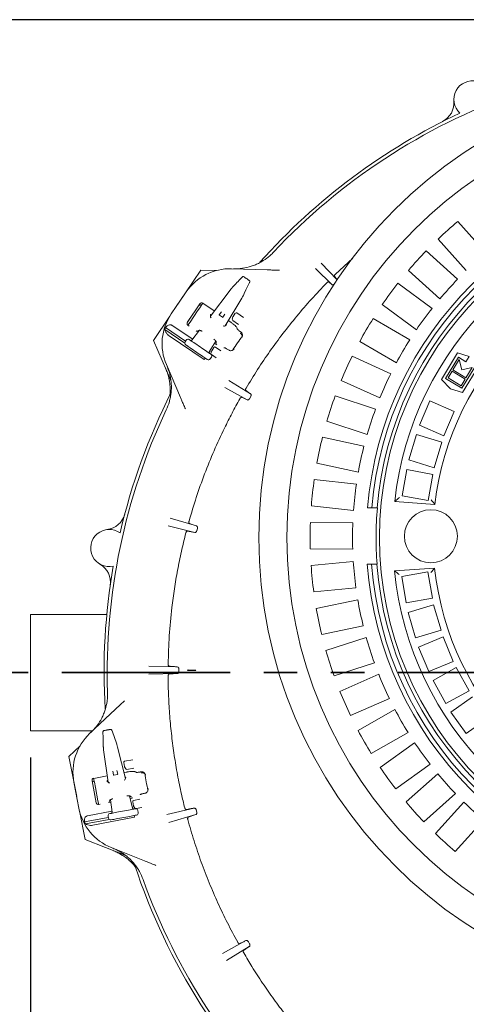
# Model space of a CAD drawing. Units: millimetres. Extents: x 1039 to 31440, y 165 to 4963.
# Drawn here: x 1651 to 2073, y 781 to 1710 of the extents above; entities that cross this region are included whole.
import ezdxf

# ---------------------------------------------------------------- set-up
doc = ezdxf.new("R2010")
doc.units = ezdxf.units.MM
doc.header["$LTSCALE"] = 25
doc.linetypes.add('PHANTOM', pattern=[12.7, 6.35, -1.27, 1.27, -1.27, 1.27, -1.27])
doc.layers.add('MAßLINIE_MAßZEICHNUNGEN', color=7, linetype='Continuous')
doc.styles.add('SLDTEXTSTYLE0', font='TXT', dxfattribs={"width": 0.7})
doc.dimstyles.new('SLDDIMSTYLE0', dxfattribs={"dimtxt": 132.291667, "dimasz": 87.5, "dimexe": 0, "dimexo": 0.0625, "dimgap": 33.072917, "dimtad": 0, "dimdec": 0, "dimrnd": 1e-09, "dimzin": 12, "dimdsep": 46, "dimtxsty": 'SLDTEXTSTYLE0', "dimsah": 1, "dimcen": 0.09, "dimadec": 0, "dimazin": 3, "dimtfac": 1, "dimtdec": 0, "dimtofl": 0, "dimtmove": 0, "dimatfit": 3, "dimfxl": 0, "dimfrac": 2, "dimtolj": 1, "dimtzin": 12, "dimarcsym": 0})

# ---------------------------------------------------------------- blocks, each defined once
blk = doc.blocks.new('_D_1')
at = {"layer": 'MAßLINIE_MAßZEICHNUNGEN', "color": 7}
for p, q in [((1661.69, 1013.85), (1661.69, 242.62)), ((3023.71, 559.17), (3023.71, 242.62)), ((1661.69, 267.62), (2195.12, 267.62)), ((3023.71, 267.62), (2567.99, 267.62))]:
    blk.add_line(p, q, dxfattribs=at)
for points in [[(1661.69, 267.62), (1749.19, 230.12), (1749.19, 305.12)], [(3023.71, 267.62), (2936.21, 305.12), (2936.21, 230.12)]]:
    blk.add_solid(points, dxfattribs=at)
at = {"layer": 'MAßLINIE_MAßZEICHNUNGEN', "color": 7, "insert": (2195.12, 338.44), "char_height": 132.292, "attachment_point": 1, "style": 'SLDTEXTSTYLE0'}
blk.add_mtext('1362', dxfattribs=at)
blk = doc.blocks.new('_D_2')
at = {"layer": 'MAßLINIE_MAßZEICHNUNGEN', "color": 7}
for p, q in [((2209.99, 1710.09), (1410.12, 1710.09)), ((1435.12, 1710.09), (1435.12, 1277.1)), ((1435.12, 477.61), (1435.12, 910.6)), ((2368.06, 477.61), (1410.12, 477.61))]:
    blk.add_line(p, q, dxfattribs=at)
for points in [[(1435.12, 1710.09), (1397.62, 1622.59), (1472.62, 1622.59)], [(1435.12, 477.61), (1472.62, 565.11), (1397.62, 565.11)]]:
    blk.add_solid(points, dxfattribs=at)
at = {"layer": 'MAßLINIE_MAßZEICHNUNGEN', "color": 7, "insert": (1364.3, 910.6), "char_height": 132.292, "attachment_point": 1, "rotation": 90, "style": 'SLDTEXTSTYLE0'}
blk.add_mtext('1232', dxfattribs=at)

msp = doc.modelspace()

# ---------------------------------------------------------------- linework, layer by layer
at = {"color": 7, "linetype": 'Continuous', "lineweight": 18}
for p, q in [((2091.66, 1489.88), (2065.01, 1519.74)), ((2046.36, 1503.09), (2073.01, 1473.23)), ((2064.81, 1465.11), (2035.19, 1492.02)), ((1936.1, 1480.45), (1951.03, 1464.73)), ((1949.41, 1469.84), (1965.45, 1484.83)), ((1800.78, 1441.67), (1822.39, 1473.71)), ((1822.39, 1473.71), (1836.98, 1473.33)), ((1851.47, 1475.01), (1885.06, 1473.99)), ((1946.43, 1459.97), (1930.73, 1475.13)), ((2018.38, 1473.51), (2048.01, 1446.6)), ((1861.04, 1466.86), (1861.06, 1466.89)), ((1943.12, 1462.66), (1946.43, 1459.97)), ((2040.7, 1437.66), (2008.43, 1461.33)), ((1794.46, 1432.4), (1808.61, 1453.18)), ((1850.09, 1454.95), (1831.41, 1430.41)), ((1850.1, 1454.95), (1850.09, 1454.95)), ((1851.54, 1456.78), (1851.56, 1456.82)), ((1851.67, 1456.96), (1851.56, 1456.82)), ((1862.55, 1449.77), (1862.57, 1449.8)), ((1809.66, 1424.51), (1821.52, 1441.93)), ((1822.8, 1440.34), (1821.18, 1441.43)), ((1824.34, 1442.59), (1824.16, 1442.36)), ((1835.04, 1435.18), (1824.31, 1442.48)), ((1845.28, 1421.15), (1861.19, 1447.4)), ((1861.18, 1447.4), (1861.19, 1447.4)), ((1862.36, 1449.42), (1862.39, 1449.44)), ((1862.39, 1449.44), (1862.47, 1449.6)), ((1993.64, 1441.17), (2025.92, 1417.5)), ((1809.46, 1424.15), (1814.85, 1432.13)), ((1819.35, 1435.22), (1812.2, 1424.63)), ((1819.35, 1435.22), (1822.27, 1439.56)), ((1831.39, 1431.95), (1831.41, 1429.83)), ((1839.84, 1431.53), (1841.88, 1434.52)), ((1842.8, 1429.21), (1839.91, 1431.18)), ((1845.19, 1432.27), (1843.15, 1429.28)), ((1852.8, 1429.88), (1854.95, 1433.04)), ((1856.34, 1433.3), (1862.8, 1428.9)), ((1777.65, 1407.39), (1793.14, 1430.35)), ((1810.21, 1421.68), (1812.2, 1424.63)), ((1850.6, 1424.58), (1848.31, 1426.14)), ((1852.09, 1427.31), (1852.66, 1429.56)), ((1858.02, 1422.48), (1852.49, 1426.24)), ((2019.59, 1407.85), (1985.02, 1428.01)), ((1807.2, 1404.82), (1788.44, 1417.59)), ((1807.99, 1406.7), (1789.05, 1419.6)), ((1814.68, 1408.43), (1795.35, 1421.59)), ((1810.17, 1421.71), (1811.46, 1420.83)), ((1821.23, 1417.04), (1814.04, 1407.6)), ((1817.89, 1416.46), (1819.8, 1415.16)), ((1819.13, 1416.59), (1820.73, 1417.1)), ((1844.64, 1420.9), (1846.62, 1421.68)), ((1856.44, 1419.2), (1856.57, 1418.45)), ((1859.49, 1415.75), (1859.94, 1415.45)), ((1859.93, 1414), (1859.7, 1414.16)), ((1794.14, 1369.48), (1777.65, 1407.39)), ((1825.58, 1389.26), (1792.45, 1411.82)), ((1808.66, 1407.69), (1807.54, 1406.04)), ((1807.54, 1406.04), (1807.54, 1406.03)), ((1809.34, 1402.39), (1808.07, 1403.26)), ((1808.66, 1407.69), (1808.67, 1407.69)), ((1811.45, 1408.22), (1812.71, 1407.35)), ((1814.04, 1407.6), (1814.05, 1407.59)), ((1830.34, 1396.5), (1836.54, 1406.73)), ((1835.26, 1404.63), (1836.46, 1403.81)), ((1836.46, 1403.81), (1837.47, 1403.17)), ((1836.84, 1406.24), (1836.98, 1404.56)), ((1972.42, 1406.42), (2007, 1386.25)), ((1830.19, 1396.03), (1831.05, 1397.29)), ((1830.33, 1396.5), (1830.34, 1396.5)), ((1830.6, 1395.17), (1831.87, 1394.31)), ((1831.05, 1397.29), (1830.89, 1397.4)), ((1831.94, 1395.06), (1832.51, 1397.3)), ((1836.92, 1390.88), (1832.35, 1393.99)), ((1832.65, 1397.62), (1834.8, 1400.78)), ((1836.19, 1401.04), (1841.14, 1397.68)), ((1844.35, 1400.5), (1844.24, 1400.48)), ((1848.38, 1398.47), (1847.93, 1398.78)), ((1848.38, 1398.47), (1848.98, 1398.07)), ((2064.81, 1395.53), (2049.53, 1370.36)), ((2075.62, 1392.17), (2064.81, 1395.53)), ((1825.58, 1389.26), (1826.55, 1390.68)), ((1828.49, 1389.35), (1827.22, 1390.21)), ((1831.27, 1389.88), (1831.28, 1389.88)), ((1831.28, 1389.88), (1832.4, 1391.53)), ((1832.39, 1391.53), (1832.4, 1391.53)), ((2001.71, 1375.99), (1965.22, 1392.43)), ((2053.41, 1371.54), (2065.55, 1391.55)), ((2066.34, 1389.38), (2060.37, 1379.53)), ((2065.55, 1391.55), (2072.63, 1387.25)), ((2068.76, 1379.49), (2066.34, 1389.38)), ((2072.63, 1387.25), (2075.62, 1392.17)), ((1803.12, 1353.64), (1789.85, 1384.52)), ((2059.62, 1378.3), (2055.88, 1372.15)), ((2071.93, 1370.83), (2059.62, 1378.3)), ((2060.37, 1379.53), (2072.68, 1372.06)), ((2078.65, 1381.91), (2068.76, 1379.49)), ((2080.94, 1382.21), (2068.8, 1362.2)), ((2069.54, 1358.22), (2084.82, 1383.39)), ((2072.68, 1372.06), (2078.65, 1381.91)), ((1848.92, 1369.47), (1869.42, 1356.91)), ((1954.95, 1369.64), (1991.45, 1353.2)), ((2049.53, 1370.36), (2058.02, 1361.79)), ((2068.8, 1362.2), (2053.41, 1371.54)), ((2055.88, 1372.15), (2068.19, 1364.68)), ((2068.19, 1364.68), (2071.93, 1370.83)), ((1866.23, 1351.23), (1845.11, 1362.93)), ((2058.02, 1361.79), (2069.54, 1358.22)), ((1860.96, 1353.72), (1866.23, 1351.23)), ((1868.27, 1352.41), (1869.45, 1354.52)), ((1987.26, 1342.44), (1949.25, 1354.98)), ((2038.72, 1350.26), (2028.87, 1327.28)), ((2061.7, 1340.41), (2038.72, 1350.26)), ((2051.85, 1317.43), (2061.7, 1340.41)), ((1941.42, 1331.23), (1979.43, 1318.7)), ((2028.87, 1327.28), (2051.85, 1317.43)), ((1976.4, 1307.57), (1937.29, 1316.06)), ((2026, 1318.49), (2018.73, 1294.57)), ((2049.92, 1311.22), (2026, 1318.49)), ((2042.65, 1287.3), (2049.92, 1311.22)), ((2018.73, 1294.57), (2042.65, 1287.3)), ((1931.98, 1291.63), (1971.09, 1283.13)), ((2016.91, 1285.44), (2012.31, 1260.87)), ((2041.48, 1280.85), (2016.91, 1285.44)), ((1969.24, 1271.74), (1929.45, 1276.1)), ((2036.88, 1256.27), (2041.48, 1280.85)), ((2005.44, 1255.35), (2043.37, 1252.53)), ((2012.31, 1260.87), (2036.88, 1256.27)), ((1926.73, 1251.25), (1966.52, 1246.89)), ((1983.76, 1249.29), (1979.75, 1249.31)), ((1983.76, 1249.29), (1988.77, 1249.27)), ((1988.77, 1249.27), (1989.02, 1249.27)), ((1793.44, 1239.7), (1818.21, 1232.36)), ((1816.58, 1226.13), (1791.45, 1232.4)), ((1809.61, 1227.47), (1816.58, 1226.13)), ((1818.5, 1227.74), (1819.09, 1229.99)), ((1965.86, 1235.37), (1925.84, 1235.54)), ((1925.73, 1210.54), (1965.75, 1210.37)), ((1966.31, 1198.84), (1926.48, 1194.83)), ((1979.51, 1196.31), (1983.53, 1196.29)), ((1983.53, 1196.29), (1988.54, 1196.27)), ((1988.79, 1196.27), (1988.54, 1196.27)), ((2043.11, 1192.53), (2005.16, 1190.04)), ((2036.59, 1188.85), (2011.98, 1184.46)), ((2011.98, 1184.46), (2016.36, 1159.85)), ((2040.97, 1164.24), (2036.59, 1188.85)), ((1928.99, 1169.96), (1968.81, 1173.97)), ((1970.57, 1162.56), (1931.38, 1154.41)), ((2016.36, 1159.85), (2040.97, 1164.24)), ((2042.08, 1157.77), (2018.1, 1150.71)), ((2049.14, 1133.79), (2042.08, 1157.77)), ((1733.62, 1148.85), (1661.69, 1148.85)), ((1661.69, 1038.85), (1661.69, 1148.85)), ((2018.1, 1150.71), (2025.16, 1126.73)), ((1936.47, 1129.93), (1975.66, 1138.08)), ((2025.16, 1126.73), (2049.14, 1133.79)), ((1978.6, 1126.92), (1940.48, 1114.72)), ((2051.02, 1127.56), (2027.96, 1117.92)), ((2060.67, 1104.5), (2051.02, 1127.56)), ((2027.96, 1117.92), (2037.61, 1094.85)), ((1773.43, 1099.99), (1800.09, 1099.29)), ((1801.66, 1094.94), (1801.66, 1097.23)), ((1948.1, 1090.91), (1986.22, 1103.11)), ((2037.61, 1094.85), (2060.67, 1104.5)), ((2063.45, 1098.62), (2041.58, 1086.5)), ((2075.57, 1076.76), (2063.45, 1098.62)), ((1800.08, 1092.89), (1773.39, 1092.43)), ((1792.38, 1092.37), (1800.08, 1092.89)), ((1809.95, 1095.75), (1809.96, 1096.35)), ((1810.27, 1096.05), (1809.95, 1095.75)), ((1809.95, 1095.75), (1817.14, 1095.72)), ((1809.95, 1095.75), (1809.95, 1095.75)), ((1810.27, 1096.05), (1809.96, 1096.35)), ((1817.14, 1096.32), (1809.96, 1096.35)), ((1817.52, 1096.02), (1810.27, 1096.05)), ((1817.14, 1095.72), (1817.52, 1096.02)), ((1990.31, 1092.32), (1953.67, 1076.2)), ((2041.58, 1086.5), (2053.7, 1064.64)), ((1963.74, 1053.32), (2000.38, 1069.44)), ((2053.7, 1064.64), (2075.57, 1076.76)), ((2078.85, 1071.15), (2058.45, 1056.7)), ((1717.42, 1036.3), (1741.9, 1059.33)), ((2005.57, 1059.13), (1970.82, 1039.27)), ((2058.45, 1056.7), (2072.89, 1036.3)), ((2072.89, 1036.3), (2093.3, 1050.74)), ((1661.69, 1038.85), (1720.01, 1038.85)), ((1729.96, 1037.3), (1729.95, 1037.33)), ((1983.23, 1017.57), (2017.98, 1037.43)), ((1697.78, 1014.81), (1708.37, 1024.86)), ((1730.34, 1023.67), (1730.35, 1023.49)), ((1730.37, 1023.46), (1730.35, 1023.49)), ((1743.11, 1026.28), (1743.11, 1026.32)), ((1743.22, 1025.94), (1743.17, 1026.11)), ((1743.22, 1025.9), (1743.22, 1025.94)), ((1743.82, 1023.64), (1743.83, 1023.64)), ((1751.14, 993.84), (1743.83, 1023.64)), ((2024.22, 1027.72), (1991.74, 1004.34)), ((1705.16, 976.88), (1697.78, 1014.81)), ((1730.63, 1021.14), (1734.78, 990.57)), ((1730.64, 1021.14), (1730.63, 1021.14)), ((1750.28, 1005.32), (1749.57, 1009.08)), ((1750.37, 1010.25), (1758.05, 1011.7)), ((1751.59, 1003.01), (1750.41, 1005)), ((1759.21, 1003.78), (1752.64, 1002.53)), ((2006.34, 984.05), (2038.83, 1007.43)), ((1733.97, 996.51), (1721.23, 994.09)), ((1739.95, 997.33), (1739.28, 1000.88)), ((1743.68, 997.78), (1740.25, 997.13)), ((1743.21, 1001.63), (1743.88, 998.07)), ((1752.47, 1000.02), (1749.75, 999.5)), ((1750.86, 993.21), (1751.71, 995.16)), ((1760.41, 1000.34), (1761.03, 999.91)), ((1765, 1000.07), (1765.53, 1000.17)), ((1766.55, 999.14), (1766.27, 999.09)), ((2046.05, 998.43), (2016.19, 971.78)), ((1707.25, 965.86), (1702.56, 990.55)), ((1723.57, 971.03), (1719.64, 991.72)), ((1721.67, 991.5), (1719.75, 991.13)), ((1721.17, 994.19), (1721.2, 993.9)), ((1722.85, 985.45), (1721.85, 990.58)), ((1722.85, 985.45), (1725.29, 972.9)), ((1733.67, 991.65), (1735.2, 990.16)), ((1723.69, 970.63), (1721.85, 980.08)), ((1758, 965.84), (1755.15, 977.46)), ((1755.71, 977.32), (1756.99, 976.23)), ((1765.08, 978.58), (1765.02, 978.49)), ((1769.36, 979.99), (1768.83, 979.89)), ((1769.36, 979.99), (1770.07, 980.13)), ((2032.84, 953.13), (2062.7, 979.78)), ((1725.96, 969.41), (1725.29, 972.9)), ((1725.91, 969.41), (1727.45, 969.7)), ((1735.08, 971.14), (1737.35, 971.58)), ((1735.87, 972.12), (1736.64, 973.61)), ((1737.04, 973.92), (1738.63, 962.16)), ((1755.74, 975.07), (1757.16, 975.34)), ((1757.16, 975.34), (1758.33, 975.6)), ((1757.94, 966.9), (1757.75, 966.86)), ((1758.23, 965.4), (1757.94, 966.9)), ((1758.84, 968.27), (1758.13, 972.02)), ((1758.93, 973.19), (1764.8, 974.31)), ((1760.15, 965.95), (1758.97, 967.94)), ((1766.63, 966.51), (1761.2, 965.48)), ((2070.82, 971.58), (2043.91, 941.96)), ((1713.05, 936.28), (1707.76, 963.47)), ((1734.98, 957.25), (1712.47, 952.98)), ((1738.49, 963.21), (1715.52, 958.84)), ((1759.76, 957.36), (1720.37, 949.88)), ((1734.76, 958.43), (1735.13, 956.46)), ((1734.76, 958.43), (1734.77, 958.43)), ((1736.36, 960.76), (1737.86, 961.05)), ((1738.63, 962.16), (1738.64, 962.16)), ((1757.99, 965.84), (1758, 965.84)), ((1759.12, 965.09), (1760.63, 965.37)), ((1759.76, 957.36), (1759.44, 959.04)), ((1761.75, 959.48), (1760.24, 959.19)), ((1763.35, 961.82), (1762.97, 963.78)), ((1762.97, 963.78), (1762.97, 963.78)), ((1763.34, 961.82), (1763.35, 961.82)), ((1790.26, 959.86), (1815.94, 966.03)), ((1817.54, 959.82), (1792.18, 952.55)), ((1810.43, 957.38), (1817.54, 959.82)), ((1818.55, 962.21), (1817.98, 964.44)), ((1735.75, 955.36), (1713.46, 951.13)), ((1735.13, 956.46), (1735.14, 956.46)), ((1738.98, 955.16), (1737.48, 954.87)), ((2062.42, 925.15), (2089.33, 954.77)), ((1751.51, 921.13), (1713.05, 936.28)), ((1769.06, 916.29), (1737.84, 928.74)), ((1842.78, 828.87), (1865.01, 840.93)), ((1868.42, 837.81), (1867.27, 839.86)), ((1868.15, 835.29), (1846.53, 822.3)), ((1862.6, 831.51), (1868.15, 835.29))]:
    msp.add_line(p, q, dxfattribs=at)
at = {"color": 7, "linetype": 'PHANTOM', "lineweight": 35}
msp.add_line((6294.98, 1093.85), (1098.59, 1093.85), dxfattribs=at)
at = {"color": 7, "linetype": 'Continuous', "lineweight": 18, "flags": 128}
for points in [[(1862.55, 1449.77), (1863.37, 1451.52), (1865.01, 1455.02), (1868.25, 1461.95)], [(1812.71, 1407.35), (1813.07, 1407.11), (1813.7, 1406.68), (1814.59, 1406.08), (1815.71, 1405.31), (1817.02, 1404.42), (1818.48, 1403.43), (1820.04, 1402.36), (1821.66, 1401.26), (1823.27, 1400.16), (1824.84, 1399.1), (1826.3, 1398.11), (1827.61, 1397.21), (1828.72, 1396.45), (1829.61, 1395.85), (1830.25, 1395.42), (1830.6, 1395.17)], [(1827.22, 1390.21), (1826.87, 1390.46), (1826.24, 1390.89), (1825.35, 1391.49), (1824.23, 1392.25), (1822.92, 1393.15), (1821.46, 1394.14), (1819.9, 1395.2), (1818.28, 1396.3), (1816.67, 1397.4), (1815.1, 1398.47), (1813.64, 1399.46), (1812.33, 1400.35), (1811.21, 1401.12), (1810.32, 1401.72), (1809.69, 1402.15), (1809.34, 1402.39)], [(1811.57, 1234.73), (1815.17, 1233.44), (1818.21, 1232.36)], [(1743.11, 1026.28), (1742.45, 1028.1), (1741.13, 1031.73), (1738.53, 1038.92)], [(1737.86, 961.05), (1738.28, 961.13), (1739.04, 961.27), (1740.09, 961.47), (1741.42, 961.73), (1742.98, 962.02), (1744.72, 962.35), (1746.57, 962.7), (1748.49, 963.07), (1750.41, 963.43), (1752.27, 963.79), (1754.01, 964.12), (1755.56, 964.41), (1756.89, 964.66), (1757.95, 964.86), (1758.7, 965.01), (1759.12, 965.09)], [(1760.24, 959.19), (1759.82, 959.11), (1759.07, 958.97), (1758.01, 958.77), (1756.68, 958.52), (1755.12, 958.22), (1753.39, 957.89), (1751.53, 957.54), (1749.61, 957.17), (1747.69, 956.81), (1745.83, 956.46), (1744.1, 956.13), (1742.54, 955.83), (1741.21, 955.58), (1740.16, 955.38), (1739.4, 955.24), (1738.98, 955.16)]]:
    msp.add_lwpolyline(points, dxfattribs=at)
at = {"color": 7, "linetype": 'Continuous', "lineweight": 18}
for centre, radius in [((2314.58, 1221.35), 437.5), ((2314.58, 1221.35), 411), ((2314.58, 1221.35), 323.57), ((2039.58, 1222.55), 25)]:
    msp.add_circle(centre, radius, dxfattribs=at)
for centre, radius, start, end in [((2078.76, 1634.91), 17.5, 359.14069, 227.85931), ((2314.02, 1093.85), 580, 109.67849, 136.82151), ((2041.4, 1631.7), 20, 296.87932, 4.9153), ((2314.02, 1093.85), 583, 115.06694, 138.37407), ((2314.58, 1221.35), 336, 94.27356, 175.22644), ((2314.58, 1221.35), 332, 94.32818, 175.17182), ((2314.58, 1221.35), 327, 94.39833, 175.10167), ((2314.58, 1221.35), 311, 95.77673, 173.72327), ((2314.58, 1221.35), 389, 129.90856, 133.59144), ((2314.58, 1221.35), 389, 135.90856, 139.59144), ((2314.58, 1221.35), 273, 96.05898, 173.44102), ((1849.94, 1425.04), 50, 88.25, 145.75), ((2314.58, 1221.35), 389, 141.90856, 145.59144), ((2314.58, 1221.35), 349, 135.69742, 139.80258), ((1835.79, 1404.26), 50, 145.75, 203.25), ((1840.05, 1431.39), 0.25, 145.75, 235.75), ((1855.78, 1432.47), 1, 55.75, 145.75), ((2314.58, 1221.35), 349, 141.69742, 145.80258), ((1842.94, 1429.42), 0.25, 235.75, 325.75), ((1853.06, 1427.07), 1, 165.75, 235.75), ((1853.63, 1429.31), 1, 145.75, 165.75), ((2314.58, 1221.35), 389, 147.90856, 151.59144), ((1835.79, 1404.26), 49.2, 161.83094, 164.27079), ((2314.02, 1093.85), 552.9, 144.92019, 146.57981), ((2314.58, 1221.35), 349, 147.69742, 151.80258), ((1832.91, 1394.81), 1, 165.75, 235.75), ((1833.48, 1397.06), 1, 145.75, 165.75), ((1835.63, 1400.22), 1, 55.75, 145.75), ((2314.58, 1221.35), 389, 153.90856, 157.59144), ((2314.58, 1221.35), 349, 153.69742, 157.80258), ((2314.02, 1093.85), 583, 153.0797, 166.93306), ((2314.58, 1221.35), 389, 159.90856, 163.59144), ((2314.02, 1093.85), 580, 154.67849, 181.82151), ((2314.58, 1221.35), 349, 159.69742, 163.80258), ((2314.58, 1221.35), 389, 165.90856, 169.59144), ((2314.58, 1221.35), 349, 165.69742, 169.80258), ((2314.58, 1221.35), 389, 171.90856, 175.59144), ((2314.58, 1221.35), 349, 171.69742, 175.80258), ((2314.58, 1221.35), 326.76, 175.09818, 184.40182), ((1731.24, 1248.69), 20, 277.0847, 345.12068), ((1735.87, 1211.48), 17.5, 54.14069, 282.85931), ((2314.58, 1221.35), 389, 177.90856, 181.59144), ((2314.58, 1221.35), 349, 177.69742, 181.80258), ((2314.58, 1221.35), 349, 183.69742, 187.80258), ((1717.07, 1179.03), 20, 351.87932, 59.9153), ((2314.02, 1093.85), 583, 170.06694, 183.37407), ((2314.58, 1221.35), 389, 183.90856, 187.59144), ((2314.58, 1221.35), 336, 184.27356, 265.22644), ((2314.58, 1221.35), 332, 184.32818, 265.17182), ((2314.58, 1221.35), 327, 184.39833, 265.10167), ((2314.58, 1221.35), 311, 185.77673, 263.72327), ((2314.58, 1221.35), 273, 186.05898, 263.44102), ((2314.58, 1221.35), 349, 189.69742, 193.80258), ((2314.58, 1221.35), 389, 189.90856, 193.59144), ((2314.58, 1221.35), 349, 195.69742, 199.80258), ((2314.58, 1221.35), 389, 195.90856, 199.59144), ((2314.58, 1221.35), 349, 201.69742, 205.80258), ((2314.58, 1221.35), 389, 201.90856, 205.59144), ((2314.58, 1221.35), 349, 207.69742, 211.80258), ((1751.68, 999.88), 50, 133.25, 190.75), ((1731.03, 1038.13), 0.994, 100.95819, 183.90004), ((2314.58, 1221.35), 389, 207.90856, 211.59144), ((2314.58, 1221.35), 349, 213.69742, 217.80258), ((1750.55, 1009.26), 1, 100.75, 190.75), ((1751.26, 1005.51), 1, 190.75, 210.75), ((2314.58, 1221.35), 389, 213.90856, 217.59144), ((1740.2, 997.37), 0.25, 190.75, 280.75), ((1743.64, 998.03), 0.25, 280.75, 10.75), ((1752.45, 1003.52), 1, 210.75, 280.75), ((2314.02, 1093.85), 552.9, 189.92019, 191.57981), ((2314.58, 1221.35), 349, 219.69742, 223.80258), ((1759.11, 972.21), 1, 100.75, 190.75), ((1759.83, 968.45), 1, 190.75, 210.75), ((2314.58, 1221.35), 389, 219.90856, 223.59144), ((2314.58, 1221.35), 349, 225.69742, 229.80258), ((1756.37, 975.18), 50, 190.75, 248.25), ((1761.01, 966.46), 1, 210.75, 280.75), ((1756.37, 975.18), 49.2, 206.83094, 209.27079), ((2314.58, 1221.35), 389, 225.90856, 229.59144), ((2314.02, 1093.85), 583, 198.10719, 226.93306), ((2314.02, 1093.85), 580, 199.67849, 226.82151)]:
    msp.add_arc(centre, radius, start, end, dxfattribs=at)
for centre, major_axis, ratio, start_param, end_param in [((1851.08, 1454.28), (5.47, 7.17), 0.131279, 1.316058, 1.577858), ((1821.66, 1438.66), (-1.14, -1.68), 0.984808, 3.141593, 4.507037), ((1823.17, 1440.8), (-1.14, -1.68), 0.984808, 3.141593, 4.712389), ((1860.21, 1448.07), (4.66, 7.71), 0.131279, 4.705328, 4.967127), ((1832.22, 1431.42), (0.831, -0.559), 0.176065, 1.561191, 3.262707), ((1811.32, 1423.39), (-1.14, -1.68), 0.984808, 4.712389, 6.283185), ((1838.12, 1425.51), (6.66, -4.49), 0.176335, 3.263325, 3.712352), ((1845.81, 1422.25), (0.829, -0.561), 0.176065, 6.162071, 7.863587), ((1838.12, 1425.51), (6.66, -4.49), 0.176335, 5.733353, 6.161453), ((1858.05, 1411.6), (-3.24, 0.65), 0.908614, 3.253921, 4.28358), ((1809.2, 1404.91), (1.65, -1.13), 0.999963, 3.141593, 4.712389), ((1810.32, 1406.56), (1.65, -1.13), 0.999963, 1.570796, 3.141593), ((1813.23, 1408.21), (0.848, -0.577), 0.974836, 4.712389, 6.230825), ((1831.21, 1395.97), (0.848, -0.577), 0.974836, 3.193953, 4.712389), ((1830.74, 1392.66), (1.65, -1.13), 0.999963, 0, 1.570796), ((1829.62, 1391.01), (1.65, -1.13), 0.999963, 4.712389, 6.283185), ((1731.8, 1021.36), (-1.2, 8.93), 0.131279, 1.316058, 1.577858), ((1742.66, 1023.42), (-2.15, 8.75), 0.131279, 4.705328, 4.967127), ((1750.73, 994.99), (0.983, 0.189), 0.176065, 6.162071, 7.863587), ((1766.91, 996.11), (-2.75, -1.83), 0.908614, 3.253921, 4.28358), ((1721.61, 992.1), (0.38, -2), 0.984808, 3.141593, 4.712389), ((1722.06, 989.51), (0.39, -1.99), 0.984808, 3.141593, 4.507037), ((1734.64, 991.86), (0.983, 0.193), 0.176065, 1.561191, 3.262707), ((1742.99, 991.85), (7.89, 1.53), 0.176335, 3.263325, 3.712352), ((1742.99, 991.85), (7.89, 1.53), 0.176335, 5.733353, 6.161453), ((1725.54, 971.4), (0.38, -2), 0.984808, 4.712389, 6.283185), ((1736.73, 958.8), (1.96, 0.37), 0.999963, 1.570796, 3.141593), ((1737.62, 962.02), (1.01, 0.19), 0.974836, 4.712389, 6.230825), ((1758.99, 966.08), (1.01, 0.19), 0.974836, 3.193953, 4.712389), ((1761, 963.41), (1.96, 0.37), 0.999963, 0, 1.570796), ((1761.37, 961.44), (1.96, 0.37), 0.999963, 4.712389, 6.283185), ((1737.1, 956.83), (1.96, 0.37), 0.999963, 3.141593, 4.712389)]:
    msp.add_ellipse(centre, major_axis=major_axis, ratio=ratio, start_param=start_param, end_param=end_param, dxfattribs=at)
for points, knots in [([(1853.08, 1474.96), (1854.54, 1474.96), (1857.47, 1474.94), (1863.13, 1475.54), (1868.66, 1476.81), (1873.91, 1478.75), (1878.98, 1481.13), (1883.73, 1484.14), (1888.08, 1487.69), (1890.07, 1489.72), (1891.07, 1490.73)], [0, 0, 0, 0, 0.103364, 0.20753, 0.40274, 0.503254, 0.603767, 0.798955, 0.899478, 1, 1, 1, 1]), ([(1885.06, 1473.99), (1886.23, 1473.95), (1888.6, 1473.88), (1891.76, 1473.78), (1894.53, 1473.7), (1896.03, 1473.65), (1896.79, 1473.63)], [0, 0, 0, 0, 0.284291, 0.575433, 0.78594, 1, 1, 1, 1]), ([(1949.41, 1469.84), (1949.26, 1469.68), (1948.97, 1469.37), (1948.63, 1468.9), (1948.41, 1468.47), (1948.35, 1468.15), (1948.41, 1468.04), (1948.43, 1467.99)], [0, 0, 0, 0, 0.203164, 0.406164, 0.614209, 0.834262, 1, 1, 1, 1]), ([(1861.06, 1466.89), (1860.25, 1466.03), (1857.96, 1463.61), (1854.88, 1460.36), (1852.61, 1457.95), (1851.82, 1457.12)], [0, 0, 0, 0, 0.2619329, 0.7435994, 1, 1, 1, 1]), ([(1862.67, 1467.63), (1862.64, 1467.65), (1862.53, 1467.7), (1862.31, 1467.7), (1862.07, 1467.66), (1861.86, 1467.57), (1861.65, 1467.44), (1861.42, 1467.24), (1861.18, 1467.01), (1861.03, 1466.85), (1861, 1466.82)], [0, 0, 0, 0, 0.045202, 0.171354, 0.284197, 0.39059, 0.506841, 0.702239, 0.940601, 1, 1, 1, 1]), ([(1863, 1467.48), (1863.02, 1467.46), (1863.08, 1467.43), (1863.39, 1467.21), (1863.99, 1466.81), (1864.78, 1466.27), (1865.65, 1465.67), (1866.51, 1465.09), (1867.24, 1464.59), (1867.9, 1464.14), (1868.03, 1464.05), (1868.11, 1464)], [0, 0, 0, 0, 0.067506, 0.176913, 0.2881, 0.400321, 0.512554, 0.623589, 0.732849, 0.842165, 1, 1, 1, 1]), ([(1865.06, 1362.34), (1868.66, 1368.26), (1875.85, 1380.09), (1887.53, 1397.27), (1899.87, 1414.1), (1912.97, 1430.48), (1926.73, 1446.45), (1936.43, 1456.61), (1941.27, 1461.69)], [0, 0, 0, 0, 0.165456, 0.330976, 0.496432, 0.664266, 0.832166, 1, 1, 1, 1]), ([(1868.19, 1461.81), (1868.24, 1461.9), (1868.36, 1462.15), (1868.52, 1462.57), (1868.63, 1462.91), (1868.6, 1463.35), (1868.47, 1463.65), (1868.32, 1463.87), (1868.18, 1463.94), (1868.16, 1463.95)], [0, 0, 0, 0, 0.122844, 0.313524, 0.582078, 0.70792, 0.829496, 0.966706, 1, 1, 1, 1]), ([(1943.12, 1462.66), (1943.05, 1462.69), (1942.89, 1462.75), (1942.47, 1462.61), (1941.97, 1462.31), (1941.56, 1461.97), (1941.34, 1461.75), (1941.27, 1461.69)], [0, 0, 0, 0, 0.237147, 0.474586, 0.703094, 0.917067, 1, 1, 1, 1]), ([(1948.5, 1460.78), (1948.37, 1460.67), (1948.13, 1460.43), (1947.71, 1460.14), (1947.22, 1459.89), (1946.74, 1459.81), (1946.53, 1459.92), (1946.43, 1459.97)], [0, 0, 0, 0, 0.127701, 0.25467, 0.442536, 0.725844, 1, 1, 1, 1]), ([(1948.43, 1467.99), (1948.9, 1467.4), (1949.77, 1466.3), (1950.64, 1465.21), (1951.04, 1464.71)], [0, 0, 0, 0, 0.537801, 1, 1, 1, 1]), ([(1851.82, 1457.12), (1851.8, 1457.1), (1851.75, 1457.05), (1851.7, 1456.99), (1851.68, 1456.95)], [0, 0, 0, 0, 0.337031, 1, 1, 1, 1]), ([(1862.47, 1449.6), (1862.49, 1449.63), (1862.53, 1449.7), (1862.55, 1449.77), (1862.57, 1449.8)], [0, 0, 0, 0, 0.5120572, 1, 1, 1, 1]), ([(1822.27, 1439.56), (1822.27, 1439.56), (1822.61, 1440.07), (1823.18, 1440.9), (1823.88, 1441.94), (1824.16, 1442.36)], [0, 0, 0, 0, 0.002649, 0.598305, 1, 1, 1, 1]), ([(1795.35, 1421.59), (1795.17, 1421.7), (1794.7, 1421.99), (1793.76, 1422.23), (1792.45, 1422.14), (1790.67, 1421.39), (1789.68, 1420.29), (1789.05, 1419.6)], [0, 0, 0, 0, 0.078293, 0.2078, 0.365645, 0.596019, 1, 1, 1, 1]), ([(1856.44, 1419.2), (1856.32, 1419.46), (1856.1, 1419.99), (1854.83, 1421.3), (1853.05, 1422.82), (1851.52, 1423.95), (1850.69, 1424.52), (1850.6, 1424.58)], [0, 0, 0, 0, 0.244696, 0.489499, 0.731609, 0.970196, 1, 1, 1, 1]), ([(1788.44, 1417.59), (1788.69, 1416.81), (1789.15, 1415.33), (1790.62, 1413.33), (1791.83, 1412.24), (1792.42, 1411.84), (1792.45, 1411.82)], [0, 0, 0, 0, 0.383909, 0.728256, 0.988465, 1, 1, 1, 1]), ([(1820.71, 1417.18), (1820.71, 1417.18), (1820.72, 1417.18), (1821.03, 1417.11), (1821.57, 1416.93), (1822.4, 1416.6), (1823.1, 1416.29), (1823.55, 1416.06), (1823.6, 1416.03)], [0, 0, 0, 0, 0.111015, 0.28653, 0.490688, 0.720606, 0.969339, 1, 1, 1, 1]), ([(1859.49, 1415.75), (1859.13, 1416.01), (1858.4, 1416.52), (1857.49, 1417.29), (1856.84, 1417.94), (1856.61, 1418.29), (1856.58, 1418.43), (1856.57, 1418.45)], [0, 0, 0, 0, 0.236987, 0.473937, 0.712046, 0.953349, 1, 1, 1, 1]), ([(1861.52, 1413.69), (1861.4, 1413.67), (1860.96, 1413.61), (1860.32, 1413.8), (1859.87, 1414.06), (1859.7, 1414.16)], [0, 0, 0, 0, 0.185369, 0.695011, 1, 1, 1, 1]), ([(1860.53, 1415.03), (1860.5, 1415.05), (1860.31, 1415.19), (1860.11, 1415.33), (1859.94, 1415.45)], [0, 0, 0, 0, 0.125386, 1, 1, 1, 1]), ([(1860.53, 1415.03), (1860.75, 1414.83), (1861.2, 1414.43), (1861.64, 1413.51), (1861.84, 1412.21), (1861.56, 1411.01), (1861.19, 1410.31), (1861.07, 1410.11), (1861.07, 1410.11)], [0, 0, 0, 0, 0.138526, 0.275956, 0.508135, 0.858272, 0.998073, 1, 1, 1, 1]), ([(1834.66, 1408.59), (1834.97, 1408.32), (1835.61, 1407.75), (1836.28, 1407.05), (1836.72, 1406.55), (1836.92, 1406.26), (1836.92, 1406.25), (1836.92, 1406.24)], [0, 0, 0, 0, 0.234925, 0.488399, 0.699468, 0.884652, 1, 1, 1, 1]), ([(1844.35, 1400.5), (1844.5, 1400.5), (1844.78, 1400.49), (1845.63, 1400.14), (1846.66, 1399.59), (1847.47, 1399.09), (1847.88, 1398.81), (1847.93, 1398.78)], [0, 0, 0, 0, 0.244647, 0.489408, 0.73157, 0.970274, 1, 1, 1, 1]), ([(1853.76, 1399.38), (1853.76, 1399.37), (1853.66, 1399.24), (1853.18, 1398.67), (1852.23, 1397.95), (1850.88, 1397.6), (1849.81, 1397.66), (1849.23, 1397.95), (1848.98, 1398.07)], [0, 0, 0, 0, 0.0019265, 0.1018379, 0.463991, 0.705287, 0.8688029, 1, 1, 1, 1]), ([(1793.06, 1355.31), (1793.08, 1355.46), (1793.51, 1358.33), (1793.46, 1362.7), (1792.89, 1368.26), (1792.06, 1372.48), (1790.89, 1376.67), (1789.79, 1379.39), (1789.24, 1380.75)], [0, 0, 0, 0, 0.0172135, 0.3349629, 0.4985771, 0.6621924, 0.8304443, 1, 1, 1, 1]), ([(1789.75, 1341.91), (1790.82, 1344.46), (1792.43, 1348.33), (1793.7, 1353.8), (1794.54, 1359.34), (1794.66, 1364.96), (1794.09, 1370.53), (1793.28, 1374.76), (1792.12, 1378.95), (1791.04, 1381.67), (1790.49, 1383.04)], [0, 0, 0, 0, 0.195186, 0.295709, 0.396233, 0.59144, 0.691955, 0.79247, 0.895834, 1, 1, 1, 1]), ([(1865.06, 1362.34), (1864.96, 1362.16), (1864.76, 1361.79), (1864.57, 1361.24), (1864.5, 1360.76), (1864.55, 1360.4), (1864.67, 1360.28), (1864.72, 1360.23)], [0, 0, 0, 0, 0.196329, 0.39241, 0.595235, 0.814582, 1, 1, 1, 1]), ([(1864.72, 1360.23), (1865.57, 1359.63), (1867.14, 1358.52), (1868.7, 1357.41), (1869.42, 1356.91)], [0, 0, 0, 0, 0.539926, 1, 1, 1, 1]), ([(1869.42, 1356.91), (1869.58, 1356.73), (1869.81, 1356.47), (1869.86, 1355.8), (1869.78, 1355.3), (1869.63, 1354.86), (1869.5, 1354.62), (1869.45, 1354.52)], [0, 0, 0, 0, 0.440997, 0.641811, 0.80726, 0.919498, 1, 1, 1, 1]), ([(1807.75, 1342.86), (1807.46, 1343.54), (1806.86, 1344.93), (1805.78, 1347.44), (1804.53, 1350.36), (1803.6, 1352.54), (1803.12, 1353.64)], [0, 0, 0, 0, 0.210397, 0.424567, 0.708766, 1, 1, 1, 1]), ([(1811.25, 1236.89), (1813.47, 1244.38), (1817.9, 1259.35), (1825.84, 1281.47), (1834.7, 1303.3), (1843.48, 1322.33), (1851.73, 1338.68), (1856.77, 1347.81), (1859.29, 1352.37)], [0, 0, 0, 0, 0.186854, 0.373707, 0.562061, 0.750416, 0.875153, 1, 1, 1, 1]), ([(1860.96, 1353.72), (1860.86, 1353.74), (1860.66, 1353.78), (1860.23, 1353.54), (1859.79, 1353.12), (1859.48, 1352.69), (1859.33, 1352.43), (1859.29, 1352.37)], [0, 0, 0, 0, 0.245634, 0.49174, 0.72403, 0.934994, 1, 1, 1, 1]), ([(1868.27, 1352.41), (1868.19, 1352.27), (1868.02, 1351.99), (1867.67, 1351.62), (1867.22, 1351.28), (1866.68, 1351.1), (1866.38, 1351.19), (1866.23, 1351.23)], [0, 0, 0, 0, 0.115407, 0.229997, 0.407855, 0.696603, 1, 1, 1, 1]), ([(2005.44, 1255.35), (2005.48, 1255.38), (2005.54, 1255.43), (2006.04, 1255.84), (2006.96, 1256.6), (2008.32, 1257.73), (2009.38, 1258.6), (2009.9, 1259.03), (2009.9, 1259.03)], [0, 0, 0, 0, 0.1365537, 0.2724005, 0.4661034, 0.7400522, 0.9983616, 1, 1, 1, 1]), ([(2039.86, 1256.8), (2039.86, 1256.8), (2040.24, 1256.33), (2041.06, 1255.33), (2042.13, 1254.04), (2042.87, 1253.13), (2043.29, 1252.62), (2043.34, 1252.56), (2043.37, 1252.53)], [0, 0, 0, 0, 0.001686, 0.242597, 0.513692, 0.713063, 0.856201, 1, 1, 1, 1]), ([(1811.25, 1236.89), (1811.2, 1236.69), (1811.1, 1236.28), (1811.08, 1235.71), (1811.16, 1235.23), (1811.32, 1234.87), (1811.49, 1234.78), (1811.57, 1234.73)], [0, 0, 0, 0, 0.191087, 0.381884, 0.580509, 0.798965, 1, 1, 1, 1]), ([(1809.61, 1227.47), (1809.49, 1227.47), (1809.26, 1227.46), (1808.86, 1227.12), (1808.52, 1226.59), (1808.33, 1226.1), (1808.25, 1225.83), (1808.24, 1225.77)], [0, 0, 0, 0, 0.252558, 0.505679, 0.740775, 0.949062, 1, 1, 1, 1]), ([(1818.5, 1227.74), (1818.46, 1227.61), (1818.38, 1227.36), (1818.18, 1226.97), (1817.84, 1226.53), (1817.26, 1226.12), (1816.84, 1226.13), (1816.58, 1226.13)], [0, 0, 0, 0, 0.089827, 0.179215, 0.33036, 0.584365, 1, 1, 1, 1]), ([(1818.21, 1232.36), (1818.47, 1232.21), (1818.81, 1232.01), (1819.09, 1231.38), (1819.18, 1230.92), (1819.18, 1230.43), (1819.12, 1230.14), (1819.09, 1229.99)], [0, 0, 0, 0, 0.460415, 0.627586, 0.79569, 0.898734, 1, 1, 1, 1]), ([(1791.51, 1101.89), (1791.77, 1110.79), (1792.3, 1128.62), (1794.55, 1152.34), (1797.32, 1173.02), (1800.33, 1190.71), (1803.9, 1208.31), (1806.79, 1219.95), (1808.24, 1225.77)], [0, 0, 0, 0, 0.213258, 0.427068, 0.569967, 0.712867, 0.856433, 1, 1, 1, 1]), ([(2005.16, 1190.04), (2005.19, 1190.02), (2005.25, 1189.97), (2005.75, 1189.55), (2006.66, 1188.78), (2008.01, 1187.64), (2009.07, 1186.76), (2009.58, 1186.33), (2009.58, 1186.33)], [0, 0, 0, 0, 0.136554, 0.2724, 0.466101, 0.740052, 0.99836, 1, 1, 1, 1]), ([(2039.56, 1188.29), (2039.56, 1188.29), (2039.95, 1188.76), (2040.77, 1189.75), (2041.85, 1191.04), (2042.61, 1191.94), (2043.03, 1192.44), (2043.08, 1192.5), (2043.11, 1192.53)], [0, 0, 0, 0, 0.001687, 0.2425981, 0.5136928, 0.7130626, 0.8562013, 1, 1, 1, 1]), ([(1791.51, 1101.89), (1791.51, 1101.68), (1791.52, 1101.27), (1791.66, 1100.72), (1791.86, 1100.27), (1792.12, 1099.96), (1792.32, 1099.91), (1792.42, 1099.88)], [0, 0, 0, 0, 0.188844, 0.377377, 0.574068, 0.791888, 1, 1, 1, 1]), ([(1792.42, 1099.88), (1793.8, 1099.78), (1796.35, 1099.58), (1798.92, 1099.38), (1800.09, 1099.29)], [0, 0, 0, 0, 0.542909, 1, 1, 1, 1]), ([(1800.09, 1099.29), (1800.39, 1099.22), (1800.79, 1099.12), (1801.26, 1098.61), (1801.49, 1098.2), (1801.62, 1097.74), (1801.66, 1097.42), (1801.66, 1097.25), (1801.66, 1097.23)], [0, 0, 0, 0, 0.448561, 0.61648, 0.785282, 0.885435, 0.986487, 1, 1, 1, 1]), ([(1792.38, 1092.37), (1792.27, 1092.33), (1792.03, 1092.26), (1791.72, 1091.83), (1791.52, 1091.22), (1791.46, 1090.69), (1791.46, 1090.42), (1791.46, 1090.37)], [0, 0, 0, 0, 0.255544, 0.511718, 0.747954, 0.955099, 1, 1, 1, 1]), ([(1807.15, 966.35), (1806.11, 970.63), (1803.62, 980.93), (1800.28, 997.38), (1797.18, 1015.7), (1794.73, 1034.19), (1792.95, 1052.83), (1791.78, 1071.58), (1791.56, 1084.11), (1791.46, 1090.37)], [0, 0, 0, 0, 0.105381, 0.253619, 0.401903, 0.550141, 0.700078, 0.850063, 1, 1, 1, 1]), ([(1801.66, 1094.94), (1801.65, 1094.81), (1801.64, 1094.53), (1801.52, 1094.07), (1801.24, 1093.53), (1800.75, 1093.04), (1800.32, 1092.95), (1800.08, 1092.89)], [0, 0, 0, 0, 0.085015, 0.189437, 0.348353, 0.628276, 1, 1, 1, 1]), ([(1817.52, 1096.02), (1817.38, 1096.14), (1817.19, 1096.3), (1817.15, 1096.31), (1817.14, 1096.32)], [0, 0, 0, 0, 0.781657, 1, 1, 1, 1]), ([(1718.6, 1037.41), (1719.64, 1038.43), (1721.72, 1040.49), (1725.3, 1044.91), (1728.31, 1049.72), (1730.65, 1054.81), (1732.56, 1060.08), (1733.78, 1065.57), (1734.35, 1071.15), (1734.33, 1073.99), (1734.32, 1075.41)], [0, 0, 0, 0, 0.1033648, 0.2075296, 0.4027403, 0.5032537, 0.6037668, 0.7989551, 0.8994775, 1, 1, 1, 1]), ([(1741.9, 1059.33), (1742.76, 1060.13), (1744.48, 1061.75), (1746.79, 1063.92), (1748.8, 1065.81), (1749.9, 1066.85), (1750.45, 1067.37)], [0, 0, 0, 0, 0.284292, 0.575433, 0.785943, 1, 1, 1, 1]), ([(1730.57, 1039), (1730.53, 1038.99), (1730.42, 1038.94), (1730.26, 1038.79), (1730.12, 1038.59), (1730.04, 1038.38), (1729.98, 1038.14), (1729.95, 1037.84), (1729.94, 1037.5), (1729.96, 1037.28), (1729.96, 1037.24)], [0, 0, 0, 0, 0.0452103, 0.1713617, 0.2841986, 0.3905809, 0.5068419, 0.7022422, 0.9406016, 1, 1, 1, 1]), ([(1729.95, 1037.33), (1729.98, 1036.16), (1730.08, 1032.83), (1730.2, 1028.35), (1730.29, 1025.04), (1730.32, 1023.89)], [0, 0, 0, 0, 0.261933, 0.743598, 1, 1, 1, 1]), ([(1730.91, 1039.12), (1730.93, 1039.13), (1731, 1039.14), (1731.37, 1039.21), (1732.08, 1039.35), (1733.02, 1039.52), (1734.05, 1039.72), (1735.07, 1039.91), (1735.95, 1040.08), (1736.73, 1040.23), (1736.89, 1040.26), (1736.98, 1040.28)], [0, 0, 0, 0, 0.067506, 0.176913, 0.288098, 0.400322, 0.512556, 0.623586, 0.732846, 0.842165, 1, 1, 1, 1]), ([(1738.59, 1038.78), (1738.55, 1038.89), (1738.46, 1039.14), (1738.28, 1039.56), (1738.11, 1039.88), (1737.79, 1040.17), (1737.48, 1040.29), (1737.22, 1040.33), (1737.08, 1040.29), (1737.05, 1040.28)], [0, 0, 0, 0, 0.1228489, 0.3135281, 0.5820778, 0.7079377, 0.8294962, 0.9667053, 1, 1, 1, 1]), ([(1730.32, 1023.89), (1730.32, 1023.86), (1730.32, 1023.79), (1730.33, 1023.72), (1730.34, 1023.67)], [0, 0, 0, 0, 0.336945, 1, 1, 1, 1]), ([(1743.17, 1026.11), (1743.16, 1026.15), (1743.15, 1026.22), (1743.12, 1026.28), (1743.1, 1026.31)], [0, 0, 0, 0, 0.51199, 1, 1, 1, 1]), ([(1760.41, 1000.34), (1760.14, 1000.45), (1759.61, 1000.66), (1757.78, 1000.7), (1755.45, 1000.51), (1753.56, 1000.23), (1752.58, 1000.04), (1752.47, 1000.02)], [0, 0, 0, 0, 0.244695, 0.489498, 0.731605, 0.970191, 1, 1, 1, 1]), ([(1765, 1000.07), (1764.56, 999.99), (1763.69, 999.84), (1762.5, 999.74), (1761.58, 999.74), (1761.17, 999.82), (1761.05, 999.9), (1761.03, 999.91)], [0, 0, 0, 0, 0.23699, 0.473936, 0.712047, 0.953347, 1, 1, 1, 1]), ([(1766.24, 1000.29), (1766.21, 1000.29), (1765.98, 1000.25), (1765.74, 1000.21), (1765.53, 1000.17)], [0, 0, 0, 0, 0.125422, 1, 1, 1, 1]), ([(1766.24, 1000.29), (1766.54, 1000.31), (1767.14, 1000.34), (1768.1, 1000), (1769.17, 999.22), (1769.82, 998.18), (1770.05, 997.42), (1770.1, 997.19), (1770.1, 997.19)], [0, 0, 0, 0, 0.138529, 0.275955, 0.508136, 0.85827, 0.998076, 1, 1, 1, 1]), ([(1767.89, 1000.04), (1767.82, 999.95), (1767.55, 999.59), (1766.97, 999.27), (1766.46, 999.14), (1766.27, 999.09)], [0, 0, 0, 0, 0.185377, 0.69502, 1, 1, 1, 1]), ([(1721.85, 990.58), (1721.85, 990.58), (1721.73, 991.18), (1721.54, 992.17), (1721.3, 993.4), (1721.2, 993.9)], [0, 0, 0, 0, 0.002647, 0.598305, 1, 1, 1, 1]), ([(1752.51, 977.45), (1752.92, 977.47), (1753.77, 977.52), (1754.74, 977.5), (1755.4, 977.45), (1755.75, 977.39), (1755.76, 977.38), (1755.77, 977.38)], [0, 0, 0, 0, 0.23492, 0.488401, 0.699467, 0.884652, 1, 1, 1, 1]), ([(1765.08, 978.58), (1765.18, 978.68), (1765.39, 978.88), (1766.24, 979.23), (1767.36, 979.57), (1768.29, 979.78), (1768.78, 979.88), (1768.83, 979.89)], [0, 0, 0, 0, 0.244643, 0.489409, 0.731563, 0.970273, 1, 1, 1, 1]), ([(1772.53, 984.43), (1772.53, 984.43), (1772.56, 984.21), (1772.62, 983.43), (1772.4, 982.22), (1771.69, 981.07), (1770.89, 980.4), (1770.32, 980.21), (1770.07, 980.13)], [0, 0, 0, 0, 0.001925, 0.1369635, 0.4885734, 0.7213157, 0.8796583, 1, 1, 1, 1]), ([(1736.57, 973.65), (1736.57, 973.65), (1736.58, 973.66), (1736.84, 973.83), (1737.35, 974.09), (1738.17, 974.44), (1738.89, 974.71), (1739.37, 974.87), (1739.43, 974.88)], [0, 0, 0, 0, 0.111015, 0.286531, 0.490689, 0.720608, 0.969341, 1, 1, 1, 1]), ([(1715.52, 958.84), (1715.32, 958.79), (1714.78, 958.66), (1713.94, 958.16), (1713.08, 957.18), (1712.35, 955.39), (1712.42, 953.91), (1712.47, 952.98)], [0, 0, 0, 0, 0.07829, 0.207796, 0.365647, 0.596017, 1, 1, 1, 1]), ([(1807.15, 966.35), (1807.21, 966.16), (1807.33, 965.76), (1807.59, 965.26), (1807.9, 964.88), (1808.23, 964.65), (1808.43, 964.65), (1808.53, 964.65)], [0, 0, 0, 0, 0.1897565, 0.3792243, 0.5765639, 0.7943391, 1, 1, 1, 1]), ([(1808.53, 964.65), (1809.86, 964.9), (1812.31, 965.35), (1814.8, 965.82), (1815.94, 966.03)], [0, 0, 0, 0, 0.543635, 1, 1, 1, 1]), ([(1810.43, 957.38), (1810.32, 957.31), (1810.12, 957.19), (1809.94, 956.69), (1809.91, 956.05), (1809.98, 955.53), (1810.05, 955.26), (1810.07, 955.21)], [0, 0, 0, 0, 0.254044, 0.508671, 0.744445, 0.952381, 1, 1, 1, 1]), ([(1815.94, 966.03), (1816.24, 966.03), (1816.66, 966.04), (1817.24, 965.67), (1817.56, 965.34), (1817.81, 964.93), (1817.93, 964.63), (1817.97, 964.46), (1817.98, 964.44)], [0, 0, 0, 0, 0.449745, 0.616482, 0.784124, 0.883847, 0.984457, 1, 1, 1, 1]), ([(1818.55, 962.21), (1818.57, 962.09), (1818.63, 961.8), (1818.63, 961.32), (1818.49, 960.73), (1818.14, 960.13), (1817.75, 959.93), (1817.54, 959.82)], [0, 0, 0, 0, 0.085418, 0.19103, 0.352894, 0.638783, 1, 1, 1, 1]), ([(1713.46, 951.13), (1714.18, 950.75), (1715.56, 950.03), (1718.01, 949.65), (1719.64, 949.74), (1720.34, 949.87), (1720.37, 949.88)], [0, 0, 0, 0, 0.383916, 0.728262, 0.988468, 1, 1, 1, 1]), ([(1857.19, 839.38), (1853.91, 845.46), (1847.34, 857.64), (1838.43, 876.37), (1830.16, 895.51), (1822.66, 915.07), (1815.85, 934.98), (1812, 948.47), (1810.07, 955.21)], [0, 0, 0, 0, 0.165453, 0.330971, 0.496425, 0.664261, 0.832164, 1, 1, 1, 1]), ([(1767.9, 898.54), (1766.85, 901.1), (1765.26, 904.97), (1762.29, 909.73), (1758.96, 914.24), (1755.07, 918.31), (1750.73, 921.84), (1747.17, 924.26), (1743.39, 926.41), (1740.7, 927.56), (1739.35, 928.14)], [0, 0, 0, 0, 0.1951864, 0.2957102, 0.396233, 0.5914392, 0.6919548, 0.7924702, 0.8958342, 1, 1, 1, 1]), ([(1760.76, 910.36), (1760.67, 910.48), (1758.94, 912.81), (1755.82, 915.86), (1751.49, 919.39), (1747.92, 921.79), (1744.12, 923.92), (1741.43, 925.06), (1740.07, 925.64)], [0, 0, 0, 0, 0.016601, 0.334548, 0.498264, 0.661981, 0.830338, 1, 1, 1, 1]), ([(1779.96, 911.94), (1779.27, 912.21), (1777.87, 912.77), (1775.33, 913.79), (1772.38, 914.96), (1770.18, 915.84), (1769.06, 916.29)], [0, 0, 0, 0, 0.210398, 0.424569, 0.70877, 1, 1, 1, 1]), ([(1857.19, 839.38), (1857.29, 839.2), (1857.51, 838.84), (1857.89, 838.42), (1858.28, 838.12), (1858.63, 837.98), (1858.81, 838.03), (1858.89, 838.05)], [0, 0, 0, 0, 0.193117, 0.385977, 0.585942, 0.804122, 1, 1, 1, 1]), ([(1858.89, 838.05), (1859.99, 838.56), (1861.99, 839.51), (1864.06, 840.49), (1865.01, 840.93)], [0, 0, 0, 0, 0.543627, 1, 1, 1, 1]), ([(1865.01, 840.93), (1865.29, 841.01), (1865.67, 841.11), (1866.31, 840.86), (1866.69, 840.61), (1867.01, 840.27), (1867.18, 840.03), (1867.26, 839.89), (1867.27, 839.86)], [0, 0, 0, 0, 0.461686, 0.625894, 0.791039, 0.892538, 0.981755, 1, 1, 1, 1]), ([(1868.42, 837.81), (1868.48, 837.69), (1868.61, 837.42), (1868.74, 836.95), (1868.77, 836.34), (1868.6, 835.7), (1868.31, 835.43), (1868.15, 835.29)], [0, 0, 0, 0, 0.090114, 0.201518, 0.370746, 0.662965, 1, 1, 1, 1]), ([(1862.6, 831.51), (1862.53, 831.43), (1862.38, 831.27), (1862.36, 830.76), (1862.49, 830.15), (1862.7, 829.67), (1862.84, 829.42), (1862.87, 829.36)], [0, 0, 0, 0, 0.249295, 0.499093, 0.7331, 0.943121, 1, 1, 1, 1]), ([(1938.34, 729.54), (1934.15, 733.97), (1925.78, 742.83), (1913.83, 756.67), (1902.28, 770.93), (1891.21, 785.66), (1880.64, 800.83), (1871.17, 815.4), (1865.45, 825.03), (1862.87, 829.36)], [0, 0, 0, 0, 0.145739, 0.291523, 0.437262, 0.584628, 0.73204, 0.879406, 1, 1, 1, 1])]:
    msp.add_open_spline(points, degree=3, knots=knots, dxfattribs=at)

# ---------------------------------------------------------------- dimensions: what is measured, and where the dimension line sits
at = {"layer": 'MAßLINIE_MAßZEICHNUNGEN', "color": 7}
dim = msp.add_linear_dim(base=(1435.12, 477.61), p1=(2234.99, 1710.09), p2=(2393.06, 477.61), angle=90, dimstyle='SLDDIMSTYLE0', dxfattribs=at)
dim.commit()
dim.dimension.update_dxf_attribs({"geometry": '_D_2', "text_midpoint": (1435.12, 1093.85), "dimtype": 160})
dim = msp.add_linear_dim(base=(1661.69, 267.62), p1=(3023.71, 584.17), p2=(1661.69, 1038.85), dimstyle='SLDDIMSTYLE0', dxfattribs=at)
dim.commit()
dim.dimension.update_dxf_attribs({"geometry": '_D_1', "text_midpoint": (2381.55, 267.62), "dimtype": 160})

doc.saveas('drawing.dxf')
